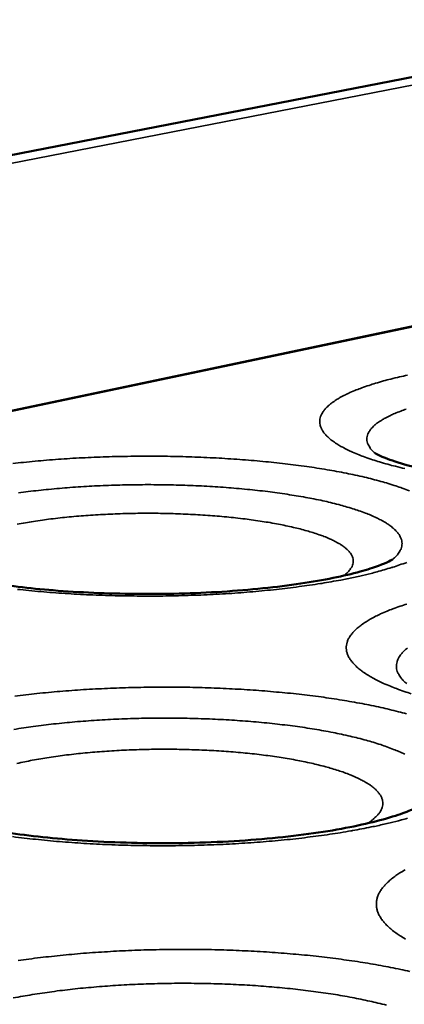
# Model space of a CAD drawing. Units: millimetres. Extents: x 33 to 3299, y 50 to 2050.
# Drawn here: x 2294 to 2340, y 1610 to 1727 of the extents above; entities that cross this region are included whole.
import ezdxf

# ---------------------------------------------------------------- set-up
doc = ezdxf.new("R2010")
doc.units = ezdxf.units.MM
doc.header["$LTSCALE"] = 10
doc.layers.add('Visible (ISO)', color=7, linetype='Continuous', lineweight=50)
doc.layers.add('Visible Narrow (ISO)', color=7, linetype='Continuous', lineweight=35)

msp = doc.modelspace()

# ---------------------------------------------------------------- linework, layer by layer
at = {"layer": 'Visible (ISO)'}
for p, q in [((2023.06, 1657.94), (2375.95, 1726.72)), ((2371.04, 1696.61), (2092.48, 1637.84))]:
    msp.add_line(p, q, dxfattribs=at)
for points, knots in [([(2336.46, 1675.18), (2336.46, 1675.18), (2336.52, 1675.14), (2336.81, 1674.98), (2337.18, 1674.8), (2338.38, 1674.32), (2339.31, 1674.01), (2341.83, 1673.33), (2343.56, 1672.95), (2347.74, 1672.23), (2350.32, 1671.89), (2356.01, 1671.36), (2359.21, 1671.18), (2365.76, 1671.03), (2369.18, 1671.06), (2375.69, 1671.37), (2378.86, 1671.64), (2384.41, 1672.35), (2386.89, 1672.8), (2389.71, 1673.49), (2390.49, 1673.72), (2391.71, 1674.12), (2392.18, 1674.3), (2392.81, 1674.58), (2393, 1674.68), (2393.15, 1674.76), (2393.17, 1674.78), (2393.17, 1674.78)], [0.200886, 0.200886, 0.200886, 0.200886, 0.462866, 0.462866, 0.968532, 0.968532, 1.64258, 1.64258, 2.505024, 2.505024, 3.526372, 3.526372, 4.644726, 4.644726, 5.807639, 5.807639, 6.977998, 6.977998, 8.11919, 8.11919, 8.635803, 8.635803, 9.088611, 9.088611, 9.454819, 9.454819, 9.635948, 9.635948, 9.635948, 9.635948]), ([(2280.29, 1662.54), (2280.29, 1662.54), (2280.36, 1662.49), (2280.74, 1662.28), (2281.17, 1662.08), (2282.52, 1661.56), (2283.55, 1661.23), (2286.31, 1660.52), (2288.18, 1660.13), (2292.65, 1659.41), (2295.38, 1659.09), (2301.36, 1658.6), (2304.7, 1658.46), (2311.47, 1658.39), (2314.98, 1658.48), (2321.62, 1658.9), (2324.83, 1659.23), (2330.38, 1660.06), (2332.83, 1660.56), (2335.56, 1661.32), (2336.3, 1661.55), (2337.42, 1661.97), (2337.84, 1662.15), (2338.44, 1662.44), (2338.61, 1662.55), (2338.61, 1662.55)], [0.168601, 0.168601, 0.168601, 0.168601, 0.476216, 0.476216, 0.997072, 0.997072, 1.688473, 1.688473, 2.565037, 2.565037, 3.594011, 3.594011, 4.714385, 4.714385, 5.875618, 5.875618, 7.041077, 7.041077, 8.172466, 8.172466, 8.679009, 8.679009, 9.116525, 9.116525, 9.578689, 9.578689, 9.578689, 9.578689]), ([(2280.54, 1633.38), (2280.54, 1633.38), (2280.68, 1633.28), (2281.29, 1632.95), (2281.87, 1632.69), (2283.58, 1632.05), (2284.85, 1631.66), (2288.15, 1630.83), (2290.33, 1630.41), (2295.43, 1629.64), (2298.49, 1629.31), (2305.06, 1628.87), (2308.67, 1628.76), (2315.89, 1628.81), (2319.58, 1628.97), (2326.44, 1629.56), (2329.69, 1629.98), (2335.18, 1630.99), (2337.54, 1631.58), (2340, 1632.4), (2340.63, 1632.65), (2341.5, 1633.03), (2341.79, 1633.19), (2342.12, 1633.38), (2342.2, 1633.43), (2342.2, 1633.43)], [0.091779, 0.091779, 0.091779, 0.091779, 0.50717, 0.50717, 1.062537, 1.062537, 1.791494, 1.791494, 2.697058, 2.697058, 3.740736, 3.740736, 4.864106, 4.864106, 6.020391, 6.020391, 7.173352, 7.173352, 8.280089, 8.280089, 8.761965, 8.761965, 9.147591, 9.147591, 9.457226, 9.457226, 9.457226, 9.457226])]:
    msp.add_open_spline(points, degree=3, knots=knots, dxfattribs=at)
at = {"layer": 'Visible Narrow (ISO)'}
for p, q in [((2376.59, 1725.92), (2025.34, 1657.28)), ((2092.66, 1637.79), (2371.39, 1696.61))]:
    msp.add_line(p, q, dxfattribs=at)
at = {"layer": 'Visible Narrow (ISO)', "flags": 128}
for points in [[(2340.36, 1684.44, 0.00494), (2339.4, 1684.23, 0.004528), (2338.36, 1683.98, 0.005912), (2337.49, 1683.75, 0.005342), (2336.54, 1683.47, 0.007276), (2335.78, 1683.23, 0.00647), (2334.92, 1682.93, 0.009245), (2334.26, 1682.68, 0.008076), (2333.51, 1682.36, 0.012175), (2332.96, 1682.1, 0.010452), (2332.32, 1681.77, 0.016652), (2331.87, 1681.5, 0.01415), (2331.36, 1681.15, 0.023524), (2331.02, 1680.87, 0.020262), (2330.64, 1680.51, 0.033417), (2330.4, 1680.21, 0.03035), (2330.17, 1679.85, 0.044385), (2330.02, 1679.54, 0.042988), (2329.94, 1679.19, 0.048738), (2329.92, 1678.86, 0.048748), (2329.96, 1678.53, 0.040673), (2330.07, 1678.17, 0.042271), (2330.23, 1677.86, 0.02801), (2330.49, 1677.49, 0.031121), (2330.76, 1677.2, 0.018797), (2331.16, 1676.83, 0.021848), (2331.54, 1676.55, 0.01329), (2332.08, 1676.19, 0.015554), (2332.56, 1675.91, 0.00992), (2333.22, 1675.56, 0.011464), (2333.81, 1675.29, 0.007729), (2334.6, 1674.96, 0.008777), (2335.3, 1674.7, 0.006237), (2336.2, 1674.39, 0.00696), (2337.01, 1674.13, 0.005184), (2338.01, 1673.84, 0.005695), (2338.92, 1673.6, 0.004421), (2340.02, 1673.33, 0.004791)], [(2340.18, 1680.4, 0.009377), (2339.55, 1680.17, 0.008139), (2338.83, 1679.88, 0.012509), (2338.31, 1679.65, 0.010638), (2337.7, 1679.34, 0.017436), (2337.28, 1679.1, 0.014655), (2336.8, 1678.78, 0.025258), (2336.48, 1678.52, 0.02164), (2336.13, 1678.19, 0.036827), (2335.91, 1677.92, 0.033776), (2335.71, 1677.59, 0.049302), (2335.59, 1677.3, 0.048377), (2335.53, 1676.98, 0.052038), (2335.53, 1676.68, 0.052193), (2335.6, 1676.37, 0.04005), (2335.68, 1676.2, 0.015587), (2335.92, 1675.76, 0.052438), (2336.13, 1675.49, 0.037161), (2336.49, 1675.16)], [(2340.57, 1670.69, 0.006658), (2339.73, 1671.01, 0.00747), (2338.98, 1671.26, 0.005507), (2338.05, 1671.56, 0.006086), (2337.19, 1671.8, 0.00467), (2336.17, 1672.08, 0.005092), (2335.23, 1672.31, 0.00405), (2334.12, 1672.56, 0.004363), (2333.09, 1672.77, 0.003581), (2331.91, 1673, 0.003817), (2330.8, 1673.19, 0.003225), (2329.56, 1673.4, 0.003404), (2328.37, 1673.57, 0.002952), (2327.07, 1673.75, 0.003089), (2325.82, 1673.9, 0.002744), (2324.47, 1674.05, 0.002848), (2323.16, 1674.18, 0.002587), (2321.77, 1674.31, 0.002665), (2320.41, 1674.41, 0.002473), (2318.99, 1674.51, 0.002528), (2317.59, 1674.59, 0.002395), (2316.15, 1674.66, 0.002432), (2314.72, 1674.72, 0.002349), (2313.26, 1674.76, 0.002369), (2311.81, 1674.79, 0.002333), (2310.35, 1674.8, 0.002338), (2308.89, 1674.81, 0.002347), (2307.44, 1674.79, 0.002336), (2305.97, 1674.77, 0.00239), (2304.53, 1674.73, 0.002363), (2303.08, 1674.67, 0.002466), (2301.66, 1674.61, 0.002421), (2300.22, 1674.53, 0.002578), (2298.84, 1674.44, 0.002513), (2297.42, 1674.33, 0.002731), (2296.09, 1674.21, 0.002643), (2294.71, 1674.07, 0.002936), (2293.42, 1673.93, 0.002819)], [(2338.6, 1662.54, 0.034211), (2338.98, 1662.88, 0.049155), (2339.21, 1663.16, 0.013649), (2339.49, 1663.61, 0.036387), (2339.58, 1663.79, 0.048893), (2339.67, 1664.1, 0.048428), (2339.7, 1664.42, 0.048024), (2339.66, 1664.75, 0.04874), (2339.57, 1665.06, 0.035769), (2339.4, 1665.4, 0.038371), (2339.2, 1665.68, 0.02358), (2338.88, 1666.03, 0.02706), (2338.58, 1666.3, 0.015994), (2338.13, 1666.64, 0.01887), (2337.73, 1666.9, 0.011554), (2337.16, 1667.23, 0.013557), (2336.66, 1667.48, 0.008793), (2335.97, 1667.79, 0.010137), (2335.36, 1668.03, 0.006969), (2334.57, 1668.32, 0.007882), (2333.86, 1668.55, 0.005712), (2332.97, 1668.82, 0.006347), (2332.17, 1669.04, 0.004818), (2331.19, 1669.29, 0.00527), (2330.29, 1669.5, 0.004167), (2329.23, 1669.72, 0.004496), (2328.25, 1669.91, 0.003686), (2327.12, 1670.1, 0.003929), (2326.06, 1670.27, 0.003328), (2324.87, 1670.44, 0.003508), (2323.74, 1670.59, 0.003061), (2322.5, 1670.74, 0.003194), (2321.31, 1670.86, 0.002864), (2320.03, 1670.98, 0.002962), (2318.78, 1671.08, 0.002725), (2317.47, 1671.17, 0.002793), (2316.19, 1671.25, 0.002634), (2314.85, 1671.31, 0.002677), (2313.53, 1671.36, 0.002585), (2312.19, 1671.39, 0.002606), (2310.85, 1671.41, 0.002576), (2309.5, 1671.42, 0.002575), (2308.16, 1671.41, 0.002605), (2306.82, 1671.39, 0.002584), (2305.47, 1671.36, 0.002675), (2304.15, 1671.31, 0.002632), (2302.82, 1671.25, 0.00279), (2301.53, 1671.17, 0.002722), (2300.22, 1671.08, 0.002957), (2298.97, 1670.98, 0.00286), (2297.69, 1670.86, 0.003188), (2296.49, 1670.74, 0.003054), (2295.25, 1670.59, 0.003499), (2294.11, 1670.44, 0.00332)], [(2293.94, 1666.71, -0.004127), (2294.94, 1666.89, -0.004438), (2295.88, 1667.05, -0.003684), (2296.94, 1667.2, -0.003908), (2297.94, 1667.34, -0.003363), (2299.06, 1667.47, -0.003524), (2300.12, 1667.58, -0.003136), (2301.27, 1667.68, -0.003249), (2302.38, 1667.77, -0.002982), (2303.56, 1667.84, -0.003057), (2304.72, 1667.9, -0.002889), (2305.91, 1667.95, -0.002932), (2307.09, 1667.99, -0.002851), (2308.3, 1668.01, -0.002865), (2309.49, 1668.01, -0.002866), (2310.69, 1668.01, -0.002852), (2311.89, 1667.99, -0.002934), (2313.07, 1667.95, -0.002891), (2314.27, 1667.9, -0.00306), (2315.42, 1667.84, -0.002985), (2316.6, 1667.77, -0.003253), (2317.71, 1667.68, -0.00314), (2318.86, 1667.58, -0.003531), (2319.92, 1667.47, -0.003369), (2321.03, 1667.34, -0.003917), (2322.03, 1667.21, -0.003692), (2323.09, 1667.05, -0.00445), (2324.02, 1666.9, -0.004138), (2325.02, 1666.72, -0.005191), (2325.87, 1666.54, -0.004754), (2326.8, 1666.34, -0.00624), (2327.57, 1666.15, -0.005615), (2328.41, 1665.92, -0.007763), (2329.09, 1665.72, -0.006846), (2329.84, 1665.47, -0.010045), (2330.42, 1665.26, -0.00866), (2331.07, 1664.99, -0.013594), (2331.55, 1664.76, -0.011468), (2332.1, 1664.47, -0.019299), (2332.47, 1664.25, -0.016144), (2332.9, 1663.94, -0.028489), (2333.18, 1663.7, -0.024652), (2333.47, 1663.39, -0.041768), (2333.66, 1663.14, -0.03928), (2333.81, 1662.83, -0.053887), (2333.89, 1662.56, -0.05352), (2333.9, 1662.27, -0.051665), (2333.86, 1661.98, -0.052104), (2333.76, 1661.7, -0.036028), (2333.66, 1661.54, -0.013456), (2333.37, 1661.14, -0.04797), (2333.13, 1660.89, -0.033792), (2332.74, 1660.59)], [(2334.67, 1660.55, 0.005515), (2336.01, 1660.86, 0.010101), (2336.73, 1661.06, 0.00047), (2338.45, 1661.56, 0.005421), (2338.6, 1661.6, 0.007277), (2339.39, 1661.87, 0.006528), (2340.27, 1662.18, 0.009163)], [(2293.98, 1658.97, 0.002986), (2295.32, 1658.83, 0.002702), (2296.76, 1658.7, 0.002784), (2298.16, 1658.58, 0.002576), (2299.64, 1658.48, 0.002635), (2301.08, 1658.39, 0.00249), (2302.58, 1658.32, 0.002529), (2304.06, 1658.26, 0.00244), (2305.58, 1658.21, 0.002462), (2307.08, 1658.19, 0.002423), (2308.6, 1658.17, 0.002428), (2310.11, 1658.17, 0.002438), (2311.62, 1658.18, 0.002427), (2313.14, 1658.21, 0.002486), (2314.64, 1658.26, 0.002458), (2316.15, 1658.31, 0.002569), (2317.61, 1658.39, 0.002522), (2319.1, 1658.47, 0.002692), (2320.52, 1658.57, 0.002624), (2321.98, 1658.69, 0.002861), (2323.36, 1658.82, 0.002769), (2324.78, 1658.96, 0.003089), (2326.09, 1659.11, 0.002966), (2327.46, 1659.29, 0.003389), (2328.71, 1659.46, 0.003226), (2330.02, 1659.66, 0.003783), (2330.15, 1659.68, 0.000229), (2332.42, 1660.08, 0.007644), (2333.17, 1660.23, 0.00381), (2334.67, 1660.55)], [(2340.26, 1657.22, 0.00706), (2339.47, 1656.96, 0.006345), (2338.61, 1656.65, 0.008779), (2337.92, 1656.37, 0.007777), (2337.15, 1656.04, 0.011246), (2336.56, 1655.76, 0.00982), (2335.91, 1655.41, 0.014856), (2335.42, 1655.12, 0.012844), (2334.88, 1654.75, 0.02016), (2334.49, 1654.45, 0.017498), (2334.07, 1654.07, 0.027627), (2333.79, 1653.76, 0.024721), (2333.5, 1653.37, 0.036554), (2333.31, 1653.04, 0.034479), (2333.17, 1652.67, 0.042988), (2333.09, 1652.32, 0.042372), (2333.07, 1651.96, 0.041219), (2333.11, 1651.59, 0.041975), (2333.22, 1651.24, 0.032224), (2333.39, 1650.86, 0.03444), (2333.6, 1650.53, 0.022852), (2333.92, 1650.14, 0.025669), (2334.23, 1649.82, 0.016283), (2334.68, 1649.44, 0.018726), (2335.09, 1649.13, 0.012073), (2335.67, 1648.75, 0.013878), (2336.19, 1648.45, 0.009314), (2336.88, 1648.09, 0.010585), (2337.51, 1647.79, 0.007434), (2338.32, 1647.45, 0.008326), (2339.05, 1647.16, 0.006108), (2339.96, 1646.83, 0.006745), (2340.8, 1646.56, 0.005148)], [(2340.33, 1651.97, 0.017944), (2339.93, 1651.63, 0.029226), (2339.67, 1651.34, 0.026084), (2339.4, 1651, 0.03947), (2339.23, 1650.69, 0.037445), (2339.1, 1650.35, 0.046493), (2339.04, 1650.03, 0.046058), (2339.04, 1649.7, 0.043159), (2339.09, 1649.37, 0.044095), (2339.2, 1649.05, 0.032053), (2339.3, 1648.88, 0.01138), (2339.61, 1648.41, 0.045166), (2339.84, 1648.12, 0.030644), (2340.25, 1647.77)], [(2340.21, 1644.16, 0.005188), (2339.28, 1644.41, 0.004171), (2338.2, 1644.68, 0.004478), (2337.19, 1644.92, 0.003702), (2336.04, 1645.16, 0.003938), (2334.95, 1645.38, 0.003339), (2333.73, 1645.6, 0.003521), (2332.57, 1645.79, 0.003056), (2331.3, 1645.99, 0.003198), (2330.08, 1646.17, 0.002835), (2328.75, 1646.34, 0.002946), (2327.47, 1646.49, 0.002665), (2326.1, 1646.64, 0.00275), (2324.78, 1646.76, 0.002536), (2323.37, 1646.88, 0.0026), (2322.01, 1646.99, 0.002441), (2320.58, 1647.08, 0.002487), (2319.17, 1647.15, 0.002377), (2317.73, 1647.22, 0.002408), (2316.3, 1647.27, 0.002341), (2314.84, 1647.31, 0.002357), (2313.39, 1647.33, 0.00233), (2311.93, 1647.34, 0.002332), (2310.47, 1647.34, 0.002345), (2309.02, 1647.32, 0.002333), (2307.56, 1647.29, 0.002386), (2306.12, 1647.25, 0.00236), (2304.67, 1647.19, 0.002454), (2303.26, 1647.12, 0.002414), (2301.82, 1647.04, 0.002554), (2300.44, 1646.94, 0.002496), (2299.02, 1646.83, 0.002689), (2297.67, 1646.71, 0.002612), (2296.29, 1646.57, 0.002867), (2294.99, 1646.43, 0.002766), (2293.65, 1646.26, 0.003097)], [(2340.04, 1639.36, 0.008328), (2339.33, 1639.68, 0.009443), (2338.7, 1639.94, 0.006749), (2337.89, 1640.25, 0.007534), (2337.16, 1640.5, 0.005625), (2336.26, 1640.78, 0.006188), (2335.44, 1641.02, 0.004804), (2334.46, 1641.28, 0.005217), (2333.55, 1641.5, 0.004194), (2332.49, 1641.73, 0.004501), (2331.5, 1641.94, 0.003735), (2330.37, 1642.15, 0.003966), (2329.31, 1642.33, 0.003386), (2328.13, 1642.52, 0.003561), (2327, 1642.68, 0.003121), (2325.76, 1642.84, 0.003254), (2324.58, 1642.97, 0.002922), (2323.3, 1643.11, 0.003021), (2322.06, 1643.22, 0.002777), (2320.75, 1643.33, 0.002848), (2319.47, 1643.41, 0.002676), (2318.14, 1643.49, 0.002724), (2316.82, 1643.55, 0.002614), (2315.48, 1643.6, 0.002642), (2314.14, 1643.63, 0.002588), (2312.79, 1643.65, 0.002597), (2311.44, 1643.66, 0.002596), (2310.09, 1643.65, 0.002587), (2308.73, 1643.63, 0.00264), (2307.4, 1643.59, 0.002612), (2306.05, 1643.54, 0.002721), (2304.73, 1643.48, 0.002672), (2303.4, 1643.4, 0.002843), (2302.12, 1643.31, 0.002772), (2300.8, 1643.21, 0.003014), (2299.56, 1643.09, 0.002916), (2298.28, 1642.96, 0.003244), (2297.09, 1642.82, 0.003113), (2295.85, 1642.66, 0.003549), (2294.72, 1642.5, 0.003375), (2293.53, 1642.31, 0.00395)], [(2293.89, 1638.26, -0.004421), (2294.85, 1638.46, -0.00476), (2295.74, 1638.64, -0.003926), (2296.77, 1638.82, -0.004175), (2297.73, 1638.98, -0.003559), (2298.81, 1639.14, -0.003743), (2299.83, 1639.27, -0.003289), (2300.95, 1639.4, -0.003424), (2302.03, 1639.51, -0.003094), (2303.19, 1639.62, -0.003191), (2304.31, 1639.7, -0.002961), (2305.49, 1639.78, -0.003026), (2306.65, 1639.84, -0.002881), (2307.84, 1639.89, -0.002918), (2309.02, 1639.92, -0.002848), (2310.22, 1639.95, -0.002861), (2311.42, 1639.95, -0.002861), (2312.61, 1639.95, -0.002849), (2313.81, 1639.93, -0.00292), (2314.99, 1639.89, -0.002883), (2316.19, 1639.85, -0.003029), (2317.34, 1639.79, -0.002965), (2318.52, 1639.71, -0.003195), (2319.64, 1639.63, -0.003099), (2320.8, 1639.53, -0.00343), (2321.87, 1639.42, -0.003295), (2322.99, 1639.29, -0.003752), (2324.01, 1639.16, -0.003567), (2325.09, 1639, -0.004187), (2326.05, 1638.85, -0.003937), (2327.07, 1638.67, -0.004776), (2327.96, 1638.49, -0.004435), (2328.92, 1638.29, -0.005582), (2329.74, 1638.09, -0.005112), (2330.62, 1637.87, -0.006703), (2331.35, 1637.66, -0.006044), (2332.16, 1637.41, -0.0083), (2332.8, 1637.19, -0.007356), (2333.52, 1636.92, -0.010638), (2334.07, 1636.68, -0.009256), (2334.69, 1636.39, -0.014159), (2335.15, 1636.15, -0.012128), (2335.67, 1635.85, -0.019558), (2336.03, 1635.6, -0.01671), (2336.43, 1635.28, -0.02768), (2336.7, 1635.02, -0.024364), (2336.98, 1634.69, -0.038415), (2337.16, 1634.42, -0.036022), (2337.31, 1634.1, -0.047458), (2337.39, 1633.8, -0.046803), (2337.41, 1633.49, -0.046261), (2337.38, 1633.19, -0.046877), (2337.29, 1632.89, -0.034964), (2337.13, 1632.57, -0.03737), (2336.94, 1632.29, -0.023579), (2336.81, 1632.15, -0.007229), (2336.36, 1631.71, -0.03583), (2336.06, 1631.46, -0.023412), (2335.57, 1631.13)], [(2293.4, 1629.56, 0.002886), (2294.79, 1629.38, 0.002989), (2296.13, 1629.24, 0.00272), (2297.56, 1629.09, 0.002798), (2298.96, 1628.97, 0.002597), (2300.43, 1628.86, 0.002654), (2301.87, 1628.76, 0.002509), (2303.37, 1628.67, 0.002549), (2304.84, 1628.61, 0.002454), (2306.35, 1628.55, 0.002478), (2307.85, 1628.51, 0.002428), (2309.37, 1628.49, 0.002438), (2310.88, 1628.47, 0.00243), (2312.4, 1628.48, 0.002426), (2313.92, 1628.5, 0.00246), (2315.42, 1628.53, 0.002442), (2316.94, 1628.58, 0.002521), (2318.42, 1628.64, 0.002487), (2319.92, 1628.72, 0.002613), (2321.37, 1628.81, 0.002563), (2322.85, 1628.92, 0.002743), (2324.26, 1629.03, 0.002673), (2325.7, 1629.17, 0.002917), (2327.07, 1629.31, 0.002824), (2328.47, 1629.48, 0.003143), (2329.77, 1629.65, 0.003022), (2331.12, 1629.84, 0.003436), (2332.36, 1630.03, 0.003279), (2333.65, 1630.25, 0.003815), (2333.79, 1630.27, 0.000232), (2336.04, 1630.71, 0.007685), (2336.79, 1630.86, 0.003838), (2338.28, 1631.21)], [(2338.28, 1631.21, 0.00541), (2339.62, 1631.54, 0.009953), (2340.34, 1631.75, 0.000452)], [(2340.07, 1625.61, 0.010226), (2339.44, 1625.24, 0.014939), (2338.97, 1624.92, 0.013121), (2338.45, 1624.53, 0.019629), (2338.07, 1624.2, 0.017337), (2337.67, 1623.8, 0.025811), (2337.38, 1623.46, 0.023363), (2337.1, 1623.06, 0.032717), (2336.91, 1622.7, 0.030846), (2336.76, 1622.3, 0.037614), (2336.68, 1621.93, 0.036907), (2336.65, 1621.54, 0.036936), (2336.67, 1621.15, 0.037493), (2336.76, 1620.77, 0.030811), (2336.91, 1620.37, 0.032552), (2337.1, 1620.01, 0.023322), (2337.38, 1619.6, 0.02566), (2337.66, 1619.25, 0.017312), (2338.07, 1618.84, 0.019514), (2338.45, 1618.5, 0.013112), (2338.98, 1618.1, 0.014858), (2339.47, 1617.77, 0.010227), (2340.11, 1617.38, 0.011519)], [(2340.61, 1613.52, 0.004071), (2339.54, 1613.76, 0.003468), (2338.33, 1614.01, 0.003653), (2337.19, 1614.22, 0.003177), (2335.93, 1614.45, 0.003324), (2334.73, 1614.64, 0.002947), (2333.42, 1614.84, 0.003062), (2332.15, 1615.01, 0.002765), (2330.8, 1615.18, 0.002856), (2329.49, 1615.33, 0.002623), (2328.1, 1615.48, 0.002693), (2326.74, 1615.6, 0.002514), (2325.32, 1615.72, 0.002568), (2323.93, 1615.82, 0.002435), (2322.49, 1615.91, 0.002473), (2321.07, 1615.98, 0.002381), (2319.61, 1616.04, 0.002406), (2318.16, 1616.09, 0.002352), (2316.7, 1616.13, 0.002364), (2315.24, 1616.15, 0.002345), (2313.77, 1616.15, 0.002346), (2312.31, 1616.14, 0.002361), (2310.85, 1616.12, 0.002349), (2309.38, 1616.09, 0.0024), (2307.93, 1616.04, 0.002376), (2306.47, 1615.98, 0.002463), (2305.04, 1615.9, 0.002426), (2303.6, 1615.81, 0.002553), (2302.2, 1615.71, 0.002501), (2300.78, 1615.59, 0.002674), (2299.41, 1615.47, 0.002606), (2298.02, 1615.32, 0.002832), (2296.7, 1615.17, 0.002743), (2295.34, 1615, 0.003032), (2294.07, 1614.82, 0.002919)], [(2337.86, 1609.51, 0.00433), (2336.84, 1609.77, 0.004631), (2335.87, 1609.99, 0.003867), (2334.79, 1610.22, 0.004099), (2333.76, 1610.43, 0.003508), (2332.61, 1610.63, 0.003688), (2331.52, 1610.82, 0.00323), (2330.32, 1611, 0.003369), (2329.17, 1611.16, 0.003015), (2327.93, 1611.31, 0.003122), (2326.72, 1611.45, 0.002851), (2325.45, 1611.58, 0.002932), (2324.2, 1611.69, 0.002729), (2322.9, 1611.79, 0.002789), (2321.62, 1611.88, 0.002644), (2320.29, 1611.95, 0.002685), (2318.98, 1612.01, 0.002592), (2317.65, 1612.06, 0.002615), (2316.32, 1612.09, 0.002569), (2314.98, 1612.11, 0.002577), (2313.64, 1612.12, 0.002576), (2312.3, 1612.11, 0.002569), (2310.95, 1612.09, 0.002613), (2309.62, 1612.05, 0.002589), (2308.29, 1612, 0.002681), (2306.98, 1611.94, 0.00264), (2305.65, 1611.86, 0.002783), (2304.37, 1611.77, 0.002724), (2303.06, 1611.66, 0.002924), (2301.81, 1611.55, 0.002844), (2300.53, 1611.42, 0.003112), (2299.33, 1611.28, 0.003005), (2298.08, 1611.12, 0.003356), (2296.93, 1610.96, 0.003218), (2295.73, 1610.77, 0.003672), (2294.63, 1610.58, 0.003493), (2293.48, 1610.37, 0.004078)]]:
    msp.add_lwpolyline(points, format="xyb", dxfattribs=at)

doc.saveas('drawing.dxf')
